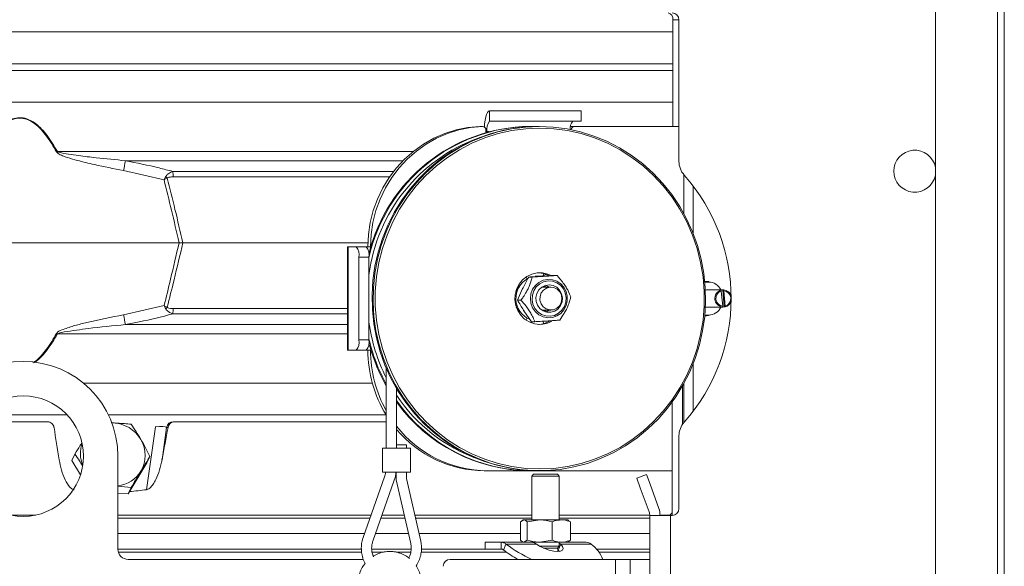
# Model space of a CAD drawing. Extents: x 2663 to 6002, y 1008 to 4577.
# Drawn here: x 5382 to 5668, y 3658 to 3816 of the extents above; entities that cross this region are included whole.
import ezdxf

# ---------------------------------------------------------------- set-up
doc = ezdxf.new("R2010")
doc.units = 0
doc.header["$LTSCALE"] = 5
doc.layers.add('Bemaßungen(Brunner)', color=7, linetype='Continuous', lineweight=25)
doc.styles.add('Brunner 2014', font='arial.ttf', dxfattribs={"height": 35})
doc.dimstyles.new('Brunner 2014', dxfattribs={"dimscale": 5, "dimtxt": 35, "dimasz": 5, "dimexe": 3.175, "dimexo": 0, "dimgap": 0.762, "dimtad": 1, "dimdec": 0, "dimrnd": 1e-08, "dimtxsty": 'Brunner 2014', "dimcen": 0.09, "dimdle": 10, "dimclrd": 7, "dimclre": 7, "dimclrt": 7, "dimadec": 1, "dimazin": 2, "dimtfac": 0.666667, "dimtdec": 0, "dimtmove": 0, "dimatfit": 3, "dimldrblk": 'Filled-1', "dimfxl": 1, "dimtolj": 1, "dimlwd": 5, "dimlwe": 5, "dimarcsym": 0})

# ---------------------------------------------------------------- blocks, each defined once
blk = doc.blocks.new('*D123')
at = {"layer": 'Bemaßungen(Brunner)', "color": 7, "linetype": 'Continuous', "lineweight": 5, "transparency": 16777216}
for p, q in [((5381.78, 4356.82), (6002.25, 4356.82)), ((5986.38, 2987.53), (5986.38, 4331.82)), ((5728.78, 2962.53), (6002.25, 2962.53))]:
    blk.add_line(p, q, dxfattribs=at)
at = {"layer": 'Bemaßungen(Brunner)', "color": 7, "lineweight": 5, "transparency": 16777216}
for points in [[(5982.21, 4331.82), (5990.54, 4331.82), (5986.38, 4356.82)], [(5982.21, 2987.53), (5990.54, 2987.53), (5986.38, 2962.53)]]:
    blk.add_solid(points, dxfattribs=at)
at = {"layer": 'Defpoints', "color": 0, "lineweight": 5, "transparency": 16777216}
for p in [(5381.78, 4356.82), (5986.38, 4356.82), (5728.78, 2962.53)]:
    blk.add_point(p, dxfattribs=at)
at = {"layer": 'Bemaßungen(Brunner)', "color": 7, "lineweight": 9, "transparency": 16777216, "insert": (5964.69, 3659.68), "char_height": 35, "attachment_point": 5, "rotation": 90, "style": 'Brunner 2014'}
blk.add_mtext('\\A1;1394', dxfattribs=at)
blk = doc.blocks.new('Filled-1')
at = {"color": 0}
for p, q in [((0, 0), (-1, 0.167)), ((-1, 0.167), (-1, -0.167)), ((-1, 0), (0, 0)), ((-1, -0.167), (0, 0))]:
    blk.add_line(p, q, dxfattribs=at)
at = {"color": 0, "flags": 128}
blk.add_lwpolyline([(-1, -0.167), (0, 0), (-1, 0.167), (-1, -0.167)], dxfattribs=at)
at = {"color": 0}
blk.add_solid([(-1, -0.167), (0, 0), (-1, 0.167), (-1, -0.167)], dxfattribs=at)

msp = doc.modelspace()

# ---------------------------------------------------------------- linework, layer by layer
at = {"color": 7, "linetype": 'Continuous', "lineweight": 9}
for p, q in [((5665.78, 4028.28), (5665.78, 3528.63)), ((5667.78, 4027.38), (5667.78, 3528.63)), ((5647.78, 3530.63), (5647.78, 4026.28))]:
    msp.add_line(p, q, dxfattribs=at)
at = {"color": 0, "linetype": 'Continuous', "lineweight": 9}
for p, q in [((5571.53, 3785.38), (5571.53, 3816.38)), ((5573.28, 3816.38), (5571.53, 3816.38)), ((5573.28, 3816.38), (5573.28, 3775.23)), ((5167.04, 3812.82), (5571.53, 3812.82)), ((5571.53, 3803.61), (5177.01, 3803.61)), ((5177.01, 3801.61), (5381.78, 3801.61)), ((5381.78, 3801.61), (5571.53, 3801.61)), ((5381.78, 3792.41), (5167.04, 3792.41)), ((5571.53, 3792.41), (5381.78, 3792.41)), ((5518.27, 3786.88), (5518.27, 3789.88)), ((5518.27, 3789.88), (5520.6, 3789.88)), ((5524.27, 3789.88), (5520.6, 3789.88)), ((5524.27, 3789.88), (5542.62, 3789.88)), ((5544.85, 3789.88), (5542.62, 3789.88)), ((5544.85, 3786.88), (5544.85, 3789.88)), ((5518.27, 3786.88), (5520.6, 3786.88)), ((5520.6, 3786.88), (5524.27, 3786.88)), ((5524.27, 3786.88), (5542.62, 3786.88)), ((5542.62, 3786.88), (5544.85, 3786.88)), ((5515.42, 3785.36), (5516.2, 3785.36)), ((5515.46, 3785.36), (5515.42, 3785.36)), ((5516.23, 3785.36), (5515.46, 3785.36)), ((5517.2, 3783.64), (5517.2, 3784.36)), ((5530.15, 3785.38), (5529.86, 3785.38)), ((5530.15, 3785.38), (5531.28, 3785.37)), ((5532.7, 3785.38), (5532.41, 3785.38)), ((5542.89, 3785.38), (5542.12, 3785.38)), ((5573.28, 3785.38), (5542.89, 3785.38)), ((5517.49, 3783.88), (5517.2, 3783.88)), ((5517.49, 3783.88), (5517.49, 3783.72)), ((5518.12, 3783.88), (5517.49, 3783.88)), ((5392.7, 3778.14), (5496.12, 3778.14)), ((5493.08, 3775.42), (5412.48, 3775.42)), ((5423.7, 3769.91), (5411.93, 3772.56)), ((5426.23, 3772.31), (5490.36, 3772.31)), ((5489.21, 3770.73), (5426.36, 3770.73)), ((5574.67, 3771.39), (5574.67, 3760.13)), ((5577.36, 3754.43), (5577.36, 3768.13)), ((5335.49, 3751.61), (5428.07, 3751.61)), ((5428.07, 3751.61), (5429.18, 3751.61)), ((5429.18, 3751.61), (5482.93, 3751.61)), ((5477.01, 3750.38), (5477.01, 3720.38)), ((5477.21, 3750.38), (5477.01, 3750.38)), ((5477.21, 3720.38), (5477.21, 3750.38)), ((5479.54, 3750.38), (5477.21, 3750.38)), ((5482.44, 3750.38), (5479.54, 3750.38)), ((5482.44, 3750.38), (5483.68, 3750.38)), ((5482.91, 3750.38), (5483.68, 3750.38)), ((5482.91, 3750.38), (5482.91, 3750.38)), ((5483.68, 3750.38), (5483.68, 3750.38)), ((5480.32, 3747.38), (5483.22, 3747.38)), ((5480.32, 3723.38), (5480.32, 3747.38)), ((5483.22, 3723.38), (5483.22, 3747.38)), ((5528.86, 3741.59), (5528.7, 3741.54)), ((5530.61, 3741.64), (5529.62, 3741.64)), ((5533.45, 3741.88), (5532.21, 3741.88)), ((5533.81, 3741.87), (5533.95, 3742.66)), ((5537.85, 3742.1), (5536.86, 3742.1)), ((5526.39, 3734.92), (5527.86, 3738.28)), ((5527.78, 3738.16), (5527.89, 3738.4)), ((5536.07, 3738.71), (5533.4, 3738.71)), ((5533.83, 3738.96), (5534.26, 3738.71)), ((5534.11, 3739.1), (5534.65, 3738.74)), ((5581.27, 3740.38), (5580.76, 3740.38)), ((5580.78, 3740.18), (5581.91, 3740.18)), ((5526.2, 3737.15), (5525.84, 3737.49)), ((5580.94, 3737.86), (5581.01, 3737.87)), ((5581.01, 3737.87), (5581.24, 3737.88)), ((5585.82, 3737.88), (5581.24, 3737.88)), ((5585.21, 3737.8), (5585.5, 3737.8)), ((5585.5, 3737.8), (5585.57, 3737.55)), ((5585.57, 3737.55), (5585.97, 3733.14)), ((5586.27, 3737.88), (5585.98, 3737.88)), ((5585.98, 3737.88), (5586.44, 3732.97)), ((5586.33, 3737.63), (5586.27, 3737.88)), ((5586.33, 3737.63), (5586.74, 3733.22)), ((5411.93, 3730.67), (5423.7, 3733.32)), ((5426.36, 3732.5), (5477.01, 3732.5)), ((5525.84, 3733.28), (5526.14, 3733.55)), ((5527.38, 3734.92), (5526.39, 3734.92)), ((5581.24, 3732.88), (5580.94, 3732.9)), ((5581.24, 3732.88), (5585.82, 3732.88)), ((5585.96, 3732.89), (5585.67, 3732.89)), ((5585.97, 3733.14), (5585.96, 3732.89)), ((5586.44, 3732.97), (5586.73, 3732.97)), ((5586.73, 3732.97), (5586.74, 3733.22)), ((5477.01, 3730.92), (5426.23, 3730.92)), ((5530.4, 3728.66), (5528.25, 3731.79)), ((5533.4, 3732.06), (5536.07, 3732.06)), ((5534.26, 3732.06), (5533.83, 3731.8)), ((5534.65, 3732.03), (5534.11, 3731.67)), ((5580.76, 3730.38), (5581.27, 3730.38)), ((5581.91, 3730.58), (5580.78, 3730.58)), ((5412.48, 3727.81), (5477.01, 3727.81)), ((5528.7, 3729.22), (5528.86, 3729.18)), ((5531.39, 3728.66), (5530.4, 3728.66)), ((5533.95, 3728.11), (5533.84, 3728.81)), ((5477.01, 3725.09), (5392.7, 3725.09)), ((5483.22, 3723.38), (5480.32, 3723.38)), ((5477.01, 3720.38), (5477.21, 3720.38)), ((5477.21, 3720.38), (5479.54, 3720.38)), ((5479.54, 3720.38), (5482.44, 3720.38)), ((5482.44, 3720.38), (5483.68, 3720.38)), ((5577.36, 3702.63), (5577.36, 3716.34)), ((5488.25, 3715.14), (5488.25, 3691.94)), ((5400.29, 3710.82), (5484.19, 3710.82)), ((5574.32, 3698.9), (5574.32, 3710)), ((5574.67, 3710.63), (5574.67, 3699.37)), ((5491.25, 3691.94), (5491.25, 3709.23)), ((5571.32, 3705.35), (5571.32, 3672.38)), ((5395.52, 3701.61), (5370.04, 3701.61)), ((5488.25, 3701.61), (5407.52, 3701.61)), ((5373.78, 3699.61), (5389.78, 3699.61)), ((5408.37, 3699.26), (5408.82, 3699.26)), ((5408.82, 3699.26), (5408.53, 3699.27)), ((5421.17, 3698.13), (5421.17, 3698.22)), ((5426.37, 3699.61), (5426.81, 3699.61)), ((5426.81, 3699.61), (5488.25, 3699.61)), ((5418.62, 3679.86), (5421.17, 3698.13)), ((5424.42, 3697.96), (5423.11, 3688.56)), ((5424.86, 3697.96), (5424.42, 3697.96)), ((5573.28, 3695.53), (5573.28, 3674.38)), ((5491.25, 3692.94), (5493.04, 3692.94)), ((5493.04, 3692.94), (5494.15, 3692.94)), ((5494.15, 3691.94), (5494.15, 3692.94)), ((5396.93, 3688.38), (5397.83, 3690.23)), ((5410.28, 3689.61), (5410.28, 3662.61)), ((5487.15, 3691.94), (5487.15, 3684.94)), ((5487.15, 3691.94), (5491.75, 3691.94)), ((5491.75, 3691.94), (5495.25, 3691.94)), ((5495.25, 3684.94), (5495.25, 3691.94)), ((5396.93, 3688.38), (5399.4, 3684.14)), ((5413.26, 3678.67), (5418.7, 3687.66)), ((5418.7, 3687.66), (5419.6, 3689.51)), ((5487.15, 3684.94), (5491.75, 3684.94)), ((5491.15, 3684.94), (5491.15, 3682.77)), ((5491.75, 3684.94), (5495.25, 3684.94)), ((5494.15, 3683.11), (5494.15, 3684.94)), ((5516.71, 3685.38), (5517.49, 3685.38)), ((5517.49, 3685.38), (5529.86, 3685.38)), ((5529.86, 3685.38), (5530.15, 3685.38)), ((5530.15, 3685.38), (5532.41, 3685.38)), ((5531.04, 3684.36), (5530.5, 3683.82)), ((5531.04, 3684.36), (5532.05, 3684.36)), ((5532.05, 3684.36), (5537.96, 3684.36)), ((5532.41, 3685.38), (5532.7, 3685.38)), ((5532.7, 3685.38), (5571.32, 3685.38)), ((5538.5, 3683.82), (5537.96, 3684.36)), ((5561.03, 3683.22), (5563.85, 3684.25)), ((5563.85, 3684.25), (5564.87, 3681.43)), ((5487.75, 3683.65), (5481.52, 3665.95)), ((5484.35, 3664.95), (5490.58, 3682.66)), ((5491.15, 3682.77), (5495.34, 3664.26)), ((5498.26, 3664.92), (5494.15, 3683.11)), ((5530.5, 3683.82), (5530.5, 3671.11)), ((5530.5, 3683.82), (5531.67, 3683.82)), ((5531.67, 3683.82), (5538.5, 3683.82)), ((5538.5, 3671.11), (5538.5, 3683.82)), ((5562.05, 3680.4), (5561.03, 3683.22)), ((5567.42, 3674.44), (5564.87, 3681.43)), ((5414.16, 3680.52), (5410.28, 3680.85)), ((5410.28, 3678.77), (5413.26, 3678.67)), ((5413.26, 3678.67), (5414.16, 3680.52)), ((5564.6, 3673.41), (5562.05, 3680.4)), ((5379.08, 3672.51), (5386.48, 3672.51)), ((5410.28, 3672.51), (5483.83, 3672.51)), ((5487.01, 3672.51), (5493.47, 3672.51)), ((5496.55, 3672.51), (5530.5, 3672.51)), ((5538.5, 3672.51), (5564.78, 3672.51)), ((5567.78, 3672.51), (5570.61, 3672.51)), ((5483.52, 3671.61), (5410.28, 3671.61)), ((5493.67, 3671.61), (5486.7, 3671.61)), ((5530.5, 3671.61), (5496.75, 3671.61)), ((5527.25, 3670.53), (5528.22, 3671.11)), ((5527.25, 3670.53), (5527.25, 3665.19)), ((5528, 3671.11), (5527.71, 3670.95)), ((5528.22, 3671.11), (5528, 3671.11)), ((5532.82, 3671.11), (5528.22, 3671.11)), ((5529.19, 3670.53), (5532.82, 3671.11)), ((5529.19, 3670.53), (5529.19, 3665.19)), ((5539.1, 3671.11), (5532.82, 3671.11)), ((5536.44, 3670.53), (5536.44, 3665.19)), ((5564.78, 3671.61), (5538.5, 3671.61)), ((5541, 3671.11), (5539.1, 3671.11)), ((5541.29, 3670.95), (5541, 3671.11)), ((5541.75, 3670.53), (5541.23, 3670.84)), ((5541.75, 3670.53), (5541.75, 3665.19)), ((5564.78, 3672.38), (5564.78, 3434.88)), ((5570.78, 3672.38), (5564.78, 3672.38)), ((5571.28, 3672.38), (5570.78, 3672.38)), ((5570.78, 3672.38), (5570.78, 3279.88)), ((5410.28, 3667.18), (5481.96, 3667.18)), ((5485.14, 3667.18), (5494.68, 3667.18)), ((5497.75, 3667.18), (5527.25, 3667.18)), ((5541.75, 3667.18), (5564.78, 3667.18)), ((5517, 3664.61), (5517, 3662.61)), ((5517, 3664.61), (5521.6, 3664.61)), ((5521.6, 3664.61), (5529.4, 3664.61)), ((5521.6, 3662.61), (5521.6, 3664.61)), ((5522.31, 3662.35), (5523.02, 3664.08)), ((5523.02, 3664.08), (5531.85, 3664.08)), ((5527.72, 3664.78), (5528, 3664.61)), ((5529.19, 3665.19), (5528.22, 3664.61)), ((5532.82, 3664.61), (5529.45, 3664.61)), ((5536.44, 3665.19), (5532.82, 3664.61)), ((5539.1, 3664.61), (5532.82, 3664.61)), ((5538.91, 3664.08), (5538.2, 3662.35)), ((5538.5, 3663.48), (5538.5, 3664.61)), ((5538.91, 3664.08), (5538.5, 3664.31)), ((5538.91, 3664.08), (5547.74, 3664.08)), ((5541, 3664.61), (5539.1, 3664.61)), ((5541, 3664.61), (5541.28, 3664.78)), ((5541, 3664.61), (5546.33, 3664.61)), ((5541.23, 3664.86), (5541.75, 3665.19)), ((5410.28, 3662.61), (5481.12, 3662.61)), ((5481.16, 3661.7), (5410.42, 3661.7)), ((5484.05, 3662.61), (5495.54, 3662.61)), ((5487.41, 3661.7), (5484.23, 3661.7)), ((5495.44, 3661.7), (5491.19, 3661.7)), ((5523.17, 3661.7), (5498.47, 3661.7)), ((5498.5, 3662.61), (5517, 3662.61)), ((5517, 3662.61), (5521.6, 3662.61)), ((5532.83, 3663.48), (5538.5, 3663.48)), ((5533.93, 3662.93), (5537.96, 3662.93)), ((5537.96, 3662.93), (5538.5, 3663.48)), ((5538.17, 3661.93), (5537.96, 3662.93)), ((5538.55, 3661.96), (5538.2, 3662.35)), ((5549.27, 3662.61), (5564.78, 3662.61)), ((5564.78, 3661.7), (5550.04, 3661.7)), ((5413.28, 3659.61), (5481.63, 3659.61)), ((5506.78, 3659.61), (5554.84, 3659.61)), ((5554.84, 3659.61), (5559.08, 3659.61)), ((5554.84, 3434.88), (5554.84, 3659.61)), ((5559.08, 3659.61), (5564.78, 3659.61)), ((5559.08, 3434.88), (5559.08, 3659.61))]:
    msp.add_line(p, q, dxfattribs=at)
at = {"color": 0, "linetype": 'Continuous', "lineweight": 9, "flags": 128}
for points in [[(5516.75, 3785.2), (5516.83, 3786.18), (5516.97, 3787.22), (5517.17, 3788.13), (5517.4, 3788.87), (5517.67, 3789.43), (5517.96, 3789.77), (5518.27, 3789.88)], [(5515.42, 3785.36), (5511.98, 3785.04), (5508.59, 3784.36), (5505.29, 3783.33), (5502.1, 3781.95), (5499.07, 3780.24), (5496.22, 3778.22), (5493.58, 3775.91), (5491.19, 3773.34), (5489.06, 3770.52), (5487.22, 3767.5), (5485.69, 3764.29), (5484.48, 3760.95), (5483.61, 3757.49), (5483.08, 3753.95), (5482.91, 3750.38)], [(5483.68, 3750.38), (5483.86, 3753.95), (5484.39, 3757.49), (5485.26, 3760.95), (5486.47, 3764.29), (5488, 3767.5), (5489.84, 3770.52), (5491.97, 3773.34), (5494.36, 3775.91), (5497, 3778.22), (5499.84, 3780.24), (5502.88, 3781.95), (5506.06, 3783.33), (5509.37, 3784.36), (5512.76, 3785.04), (5516.2, 3785.36)], [(5532.41, 3785.38), (5530.38, 3785.34), (5526.35, 3784.99), (5522.37, 3784.29), (5518.45, 3783.25), (5514.63, 3781.87), (5510.93, 3780.17), (5507.39, 3778.15), (5504.02, 3775.83), (5500.85, 3773.23), (5497.9, 3770.37), (5495.19, 3767.25), (5492.75, 3763.92), (5490.58, 3760.38), (5488.71, 3756.67), (5487.14, 3752.81), (5485.89, 3748.83), (5484.97, 3744.75), (5484.38, 3740.61), (5484.12, 3736.43), (5484.21, 3732.24), (5484.63, 3728.08), (5485.39, 3723.97), (5486.47, 3719.93), (5487.88, 3716.01), (5489.61, 3712.22), (5491.63, 3708.59), (5493.94, 3705.15), (5496.52, 3701.93), (5499.35, 3698.93), (5502.41, 3696.2), (5505.68, 3693.74), (5509.14, 3691.57), (5512.76, 3689.71), (5516.52, 3688.16), (5520.4, 3686.95), (5524.35, 3686.08), (5528.37, 3685.56), (5532.41, 3685.38)], [(5532.7, 3785.38), (5536.75, 3785.21), (5540.76, 3784.68), (5544.71, 3783.81), (5548.59, 3782.6), (5552.35, 3781.06), (5555.97, 3779.2), (5559.43, 3777.03), (5562.7, 3774.57), (5565.77, 3771.83), (5568.6, 3768.84), (5571.17, 3765.61), (5573.48, 3762.17), (5575.5, 3758.55), (5577.23, 3754.76), (5578.64, 3750.83), (5579.72, 3746.8), (5580.48, 3742.69), (5580.91, 3738.52), (5580.99, 3734.34), (5580.74, 3730.16), (5580.14, 3726.01), (5579.22, 3721.94), (5577.97, 3717.95), (5576.4, 3714.09), (5574.53, 3710.38), (5572.36, 3706.85), (5569.92, 3703.51), (5567.21, 3700.4), (5564.26, 3697.53), (5561.09, 3694.93), (5557.72, 3692.62), (5554.18, 3690.6), (5550.48, 3688.89), (5546.66, 3687.52), (5542.75, 3686.48), (5538.76, 3685.78), (5534.73, 3685.43), (5530.68, 3685.43), (5526.65, 3685.78), (5522.66, 3686.48), (5518.74, 3687.52), (5514.92, 3688.89), (5511.23, 3690.6), (5507.69, 3692.62), (5504.32, 3694.93), (5501.15, 3697.53), (5498.2, 3700.4), (5495.49, 3703.51), (5493.05, 3706.85), (5490.88, 3710.38), (5489, 3714.09), (5487.44, 3717.95), (5486.19, 3721.94), (5485.26, 3726.01), (5484.67, 3730.16), (5484.42, 3734.34), (5484.5, 3738.52), (5484.93, 3742.69), (5485.68, 3746.8), (5486.77, 3750.83), (5488.18, 3754.76), (5489.9, 3758.55), (5491.93, 3762.17), (5494.23, 3765.61), (5496.81, 3768.84), (5499.64, 3771.83), (5502.7, 3774.57), (5505.98, 3777.03), (5509.44, 3779.2), (5513.06, 3781.06), (5516.82, 3782.6), (5520.69, 3783.81), (5524.65, 3784.68), (5528.66, 3785.21), (5532.7, 3785.38)], [(5532.83, 3784.88), (5528.78, 3784.7), (5524.75, 3784.17), (5520.79, 3783.29), (5516.9, 3782.06), (5513.14, 3780.49), (5509.52, 3778.6), (5506.06, 3776.39), (5502.8, 3773.9), (5499.75, 3771.12), (5496.94, 3768.09), (5494.39, 3764.82), (5492.12, 3761.34), (5490.14, 3757.67), (5488.47, 3753.84), (5487.12, 3749.88), (5486.09, 3745.81), (5485.41, 3741.67), (5485.06, 3737.48), (5485.06, 3733.28), (5485.41, 3729.1), (5486.09, 3724.95), (5487.12, 3720.89), (5488.47, 3716.93), (5490.14, 3713.1), (5492.12, 3709.43), (5494.39, 3705.95), (5496.94, 3702.68), (5499.75, 3699.65), (5502.8, 3696.87), (5506.06, 3694.37), (5509.52, 3692.17), (5513.14, 3690.28), (5516.9, 3688.71), (5520.79, 3687.48), (5524.75, 3686.6), (5528.78, 3686.06), (5532.83, 3685.88), (5536.89, 3686.06), (5540.91, 3686.6), (5544.88, 3687.48), (5548.76, 3688.71), (5552.53, 3690.28), (5556.15, 3692.17), (5559.61, 3694.37), (5562.87, 3696.87), (5565.92, 3699.65), (5568.73, 3702.68), (5571.28, 3705.95), (5573.55, 3709.43), (5575.53, 3713.1), (5577.2, 3716.93), (5578.55, 3720.89), (5579.57, 3724.95), (5580.26, 3729.1), (5580.6, 3733.28), (5580.6, 3737.48), (5580.26, 3741.67), (5579.57, 3745.81), (5578.55, 3749.88), (5577.2, 3753.84), (5575.53, 3757.67), (5573.55, 3761.34), (5571.28, 3764.82), (5568.73, 3768.09), (5565.92, 3771.12), (5562.87, 3773.9), (5559.61, 3776.39), (5556.15, 3778.6), (5552.53, 3780.49), (5548.76, 3782.06), (5544.88, 3783.29), (5540.91, 3784.17), (5536.89, 3784.7), (5532.83, 3784.88)], [(5535.96, 3742.15), (5535.15, 3742.49), (5533.62, 3742.84), (5532.05, 3742.84), (5530.52, 3742.49), (5529.1, 3741.81), (5527.85, 3740.83), (5526.84, 3739.59), (5526.1, 3738.16), (5525.68, 3736.6), (5525.6, 3734.98), (5525.85, 3733.38), (5526.43, 3731.87), (5527.31, 3730.53), (5528.45, 3729.41), (5529.79, 3728.58), (5531.28, 3728.06), (5532.83, 3727.88), (5532.83, 3727.88)], [(5528.84, 3741.64), (5529.07, 3741.22), (5529.18, 3741.07)], [(5532.21, 3741.88), (5531.85, 3741.87), (5531.54, 3741.85)], [(5532.5, 3741.81), (5533.09, 3741.87), (5533.45, 3741.88)], [(5533.88, 3742.1), (5534.34, 3742.23), (5534.69, 3742.42)], [(5535.15, 3740.94), (5536.5, 3740.86), (5537.78, 3740.42), (5538.92, 3739.67), (5539.84, 3738.65), (5540.49, 3737.43), (5540.83, 3736.08), (5540.82, 3734.68), (5540.49, 3733.33), (5539.84, 3732.1), (5538.91, 3731.09), (5537.77, 3730.34), (5536.49, 3729.91), (5535.14, 3729.82), (5533.82, 3730.09), (5532.6, 3730.68), (5531.56, 3731.57), (5530.77, 3732.7), (5530.27, 3734), (5530.1, 3735.39), (5530.27, 3736.77), (5530.77, 3738.07), (5531.57, 3739.2), (5532.61, 3740.09), (5533.83, 3740.68), (5535.15, 3740.94)], [(5535.24, 3740.51), (5536.54, 3740.42), (5537.76, 3739.98), (5538.84, 3739.23), (5539.69, 3738.22), (5540.26, 3737.02), (5540.5, 3735.7), (5540.42, 3734.36), (5539.99, 3733.09), (5539.27, 3731.98), (5538.29, 3731.1), (5537.13, 3730.51), (5535.86, 3730.25), (5534.57, 3730.35), (5533.34, 3730.78), (5532.27, 3731.53), (5531.41, 3732.54), (5530.85, 3733.75), (5530.6, 3735.06), (5530.69, 3736.4), (5531.11, 3737.67), (5531.83, 3738.78), (5532.81, 3739.67), (5533.97, 3740.25), (5535.24, 3740.51)], [(5539.41, 3735.63), (5539.17, 3736.8), (5538.6, 3737.84), (5537.77, 3738.66), (5536.74, 3739.19), (5535.6, 3739.38), (5534.46, 3739.22), (5533.42, 3738.72), (5532.56, 3737.92), (5531.97, 3736.89), (5531.7, 3735.73), (5531.77, 3734.54), (5532.18, 3733.43), (5532.89, 3732.49), (5533.83, 3731.8), (5534.93, 3731.44), (5536.08, 3731.42), (5537.18, 3731.76), (5538.14, 3732.42), (5538.87, 3733.34), (5539.31, 3734.44), (5539.41, 3735.63)], [(5534.84, 3738.45), (5533.94, 3737.87), (5533.28, 3737.02), (5532.91, 3736), (5532.89, 3734.9), (5533.21, 3733.86), (5533.85, 3732.98), (5534.72, 3732.37), (5535.74, 3732.08), (5536.79, 3732.14), (5537.77, 3732.56), (5538.56, 3733.29), (5539.08, 3734.24), (5539.28, 3735.32), (5539.13, 3736.4), (5538.64, 3737.37), (5537.88, 3738.13), (5536.92, 3738.59), (5535.87, 3738.7), (5534.84, 3738.45)], [(5535.63, 3738.71), (5534.67, 3739.19), (5534.52, 3739.24)], [(5582.17, 3740.17), (5581.82, 3740.31), (5581.27, 3740.38)], [(5528.37, 3731.57), (5528.21, 3731.81), (5528.16, 3731.89)], [(5529.18, 3729.69), (5529.06, 3729.54), (5528.84, 3729.13)], [(5534.52, 3731.53), (5535.11, 3731.76), (5535.63, 3732.06)], [(5581.27, 3730.38), (5581.82, 3730.46), (5582.17, 3730.59)], [(5531.85, 3664.08), (5532.98, 3663.39), (5534.27, 3662.79), (5535.6, 3662.33), (5536.89, 3662.03), (5538.01, 3661.93), (5538.89, 3662.03), (5539.45, 3662.33), (5539.64, 3662.79), (5539.46, 3663.39), (5538.91, 3664.08)]]:
    msp.add_lwpolyline(points, dxfattribs=at)
at = {"color": 0, "linetype": 'Continuous', "lineweight": 9}
msp.add_circle((5382.78, 3689.61), 17.5, dxfattribs=at)
for centre, radius, start, end in [((5569.76, 3816.63), 1.79, 351.9505, 78.5782), ((5571.28, 3816.38), 2, 0, 90), ((5520.97, 3784.58), 3.55, 139.6093, 191.3691), ((5544.71, 3784.84), 3.08, 138.3951, 186.0394), ((5530.46, 3736.73), 48.66, 90.7154, 166.3099), ((5530.76, 3736.71), 48.68, 90.7098, 167.5981), ((5516.22, 3784.38), 0.982, 358.9725, 91.233), ((5542.12, 3784.44), 0.939, 90.0458, 114.4017), ((5542.91, 3784.4), 0.981, 90.9577, 176.4855), ((5531.66, 3736.12), 48.83, 109.9598, 172.7778), ((5444.33, 3682.88), 108.36, 118.4547, 118.6064), ((5807.81, 3697.61), 402.91, 168.8661, 169.2805), ((5579.28, 3775.23), 6, 180, 221.6178), ((5414.23, 3760.52), 14.31, 43.4788, 45.9213), ((5414.79, 3770.57), 11.58, 0.8079, 8.6371), ((5534.42, 3735.38), 54, 318.3822, 41.6178), ((5476.84, 3748.08), 3.55, 348.6309, 40.3907), ((5479.74, 3748.08), 3.55, 348.6309, 40.3907), ((5532.49, 3735.39), 6.58, 118.9217, 246.0336), ((5532.18, 3735.84), 7.05, 63.0473, 87.3205), ((5530.54, 3735.47), 5.12, 129.2355, 153.3342), ((5581.88, 3736.32), 3.86, 23.848, 89.4917), ((5586.2, 3735.39), 2.51, 106.1256, 264.4781), ((5586.23, 3735.39), 2.26, 107.1612, 263.4425), ((5585.82, 3735.55), 2.34, 86.1568, 105.2034), ((5586.08, 3735.45), 2.44, 16.5143, 85.4437), ((5586.08, 3735.38), 2.26, 287.1612, 83.4425), ((5414.23, 3742.7), 14.31, 314.0787, 316.5212), ((5414.79, 3732.66), 11.58, 351.3629, 359.1921), ((5530.54, 3735.3), 5.12, 206.6658, 230.7645), ((5581.88, 3734.44), 3.86, 270.5083, 336.152), ((5585.82, 3735.22), 2.34, 266.1568, 285.2034), ((5586.07, 3735.33), 2.45, 285.6776, 343.3891), ((5807.81, 3805.61), 402.91, 190.7195, 191.1339), ((5533.21, 3735.28), 50.45, 187.7147, 206.9639), ((5532.18, 3734.95), 7.07, 272.7112, 299.6833), ((5532.82, 3734.95), 7.06, 270.0733, 300.3681), ((5444.33, 3820.35), 108.36, 241.3936, 241.5453), ((5476.84, 3722.68), 3.55, 319.6093, 11.3691), ((5479.74, 3722.68), 3.55, 319.6093, 11.3691), ((5532.56, 3735.19), 50.97, 194.3924, 209.6179), ((5532.94, 3735.23), 51.06, 193.162, 208.9236), ((5518.78, 3720.34), 35.87, 179.9237, 211.546), ((5519.59, 3720.34), 35.91, 179.9321, 209.2023), ((5382.78, 3689.61), 27.5, 0, 180), ((5531.02, 3733.75), 47.77, 213.6297, 250.3983), ((5530.38, 3733.16), 47.77, 214.9945, 271.0838), ((5530.12, 3733.21), 47.83, 215.6298, 269.6865), ((5408.49, 3689.42), 9.85, 30.4206, 88.0744), ((5426.38, 3697.63), 1.99, 90.1908, 170.2943), ((5517.66, 3718.81), 33.43, 217.8083, 269.7125), ((5579.28, 3695.53), 6, 138.3822, 180), ((5516.86, 3718.75), 33.36, 219.8574, 269.7518), ((5408.36, 3690.38), 8.96, 161.0078, 202.4396), ((5409.28, 3689.82), 8.96, 329.2272, 30.7728), ((5409.29, 3689.95), 9.02, 276.2904, 328.4842), ((5561.78, 3672.38), 3, 0, 20), ((5561.78, 3672.38), 6, 0, 20), ((5569.96, 3673.81), 1.44, 276.0379, 340.2161), ((5571.28, 3674.38), 2, 270, 0), ((5546.81, 3695.6), 39.49, 232.9547, 245.6719), ((5541.65, 3655.88), 10.21, 21.4301, 53.3591), ((5413.28, 3662.61), 3, 180, 270), ((5543.88, 3690.55), 35.5, 232.5847, 240.5986), ((5506.78, 3657.61), 2, 90, 180)]:
    msp.add_arc(centre, radius, start, end, dxfattribs=at)
at = {"color": 7, "linetype": 'Continuous', "lineweight": 9}
for start, end in [(10.3889, 180), (180, 349.6111)]:
    msp.add_arc((5641.78, 3772.38), 6.1, start, end, dxfattribs=at)
at = {"color": 0, "linetype": 'Continuous', "lineweight": 9}
for centre, major_axis, ratio, start_param, end_param in [((5421.37, 3697.61), (3.07, 0.3), 0.173516, 0.092349, 1.618186), ((5204.07, 4619.76), (-298.24, 1705.41), 0.017931, 4.131644, 4.138207), ((5559.49, 4619.76), (298.24, 1705.41), 0.017931, 4.137916, 4.144479), ((5492.65, 3682.94), (1.5, 0.17), 0.029508, 3.1383, 3.400099), ((5364.78, 4918.61), (-46.1, 1239.44), 0.244049, 3.150779, 3.167245)]:
    msp.add_ellipse(centre, major_axis=major_axis, ratio=ratio, start_param=start_param, end_param=end_param, dxfattribs=at)
for points, knots in [([(5370.86, 3778.14), (5371.4, 3779.06), (5372.47, 3780.91), (5374.14, 3783.2), (5375.79, 3785.04), (5377.49, 3786.51), (5379.48, 3787.63), (5381.72, 3788.05), (5384.06, 3787.65), (5386.23, 3786.41), (5388.16, 3784.66), (5390.41, 3781.98), (5391.77, 3779.7), (5392.7, 3778.14)], [0, 0, 0, 0, 0.104642, 0.209172, 0.278005, 0.346697, 0.429871, 0.498306, 0.566884, 0.657542, 0.739722, 0.822138, 1, 1, 1, 1]), ([(5392.45, 3778), (5391.54, 3779.56), (5390.22, 3781.84), (5388.02, 3784.52), (5386.14, 3786.27), (5384.01, 3787.51), (5381.73, 3787.91), (5379.53, 3787.49), (5377.59, 3786.37), (5375.92, 3784.9), (5374.31, 3783.06), (5372.68, 3780.77), (5371.63, 3778.93), (5371.11, 3778)], [0, 0, 0, 0, 0.178881, 0.261395, 0.343666, 0.433807, 0.501674, 0.569409, 0.652108, 0.720831, 0.789699, 0.894793, 1, 1, 1, 1]), ([(5411.93, 3772.56), (5409.11, 3773.12), (5404.61, 3774.01), (5399.19, 3775.3), (5396.12, 3776.19), (5394.23, 3776.81), (5393.18, 3777.32), (5392.6, 3777.77), (5392.48, 3777.96), (5392.45, 3778)], [0, 0, 0, 0, 0.42351, 0.674308, 0.820302, 0.894078, 0.967253, 0.991318, 1, 1, 1, 1]), ([(5392.7, 3778.14), (5392.73, 3778.12), (5392.87, 3778.01), (5393.96, 3777.63), (5396, 3777.3), (5399.59, 3776.79), (5405.1, 3776.14), (5409.63, 3775.7), (5412.48, 3775.42)], [0, 0, 0, 0, 0.0062695, 0.0266783, 0.1694982, 0.3163491, 0.5703878, 1, 1, 1, 1]), ([(5412.48, 3775.42), (5415.75, 3774.76), (5420.36, 3773.84), (5424.91, 3772.65), (5426.23, 3772.31)], [0, 0, 0, 0, 0.709251, 1, 1, 1, 1]), ([(5423.7, 3769.91), (5423.71, 3769.91), (5423.87, 3770.21), (5424.03, 3770.51), (5424.19, 3770.81)], [0, 0, 0, 0, 0.014322, 1, 1, 1, 1]), ([(5423.7, 3769.91), (5423.71, 3769.91), (5424.01, 3770.07), (5424.32, 3770.22), (5424.61, 3770.37)], [0, 0, 0, 0, 0.014323, 1, 1, 1, 1]), ([(5428.07, 3751.61), (5427.34, 3754.76), (5425.93, 3760.87), (5424.43, 3766.96), (5423.7, 3769.91)], [0, 0, 0, 0, 0.515838, 1, 1, 1, 1]), ([(5424.19, 3770.81), (5424.22, 3770.86), (5424.3, 3771.01), (5424.57, 3771.36), (5425.2, 3771.9), (5425.84, 3772.15), (5426.23, 3772.31)], [0, 0, 0, 0, 0.068309, 0.193039, 0.496025, 1, 1, 1, 1]), ([(5426.36, 3770.73), (5426.02, 3770.72), (5425.5, 3770.71), (5424.94, 3770.57), (5424.7, 3770.45), (5424.64, 3770.39), (5424.61, 3770.37)], [0, 0, 0, 0, 0.5690602, 0.8541095, 0.9518087, 1, 1, 1, 1]), ([(5424.61, 3770.37), (5425.38, 3767.35), (5426.95, 3761.11), (5428.42, 3754.84), (5429.18, 3751.61)], [0, 0, 0, 0, 0.48444, 1, 1, 1, 1]), ([(5423.7, 3733.32), (5424.34, 3735.89), (5425.84, 3741.97), (5427.25, 3748.08), (5428.07, 3751.61)], [0, 0, 0, 0, 0.421808, 1, 1, 1, 1]), ([(5429.18, 3751.61), (5428.33, 3748), (5426.86, 3741.74), (5425.28, 3735.5), (5424.61, 3732.86)], [0, 0, 0, 0, 0.576368, 1, 1, 1, 1]), ([(5530.61, 3741.64), (5530.46, 3741.04), (5530.23, 3740.11), (5529.6, 3738.55), (5528.89, 3737.17), (5528.12, 3735.94), (5527.6, 3735.22), (5527.38, 3734.92)], [0, 0, 0, 0, 0.299584, 0.463953, 0.629195, 0.843246, 1, 1, 1, 1]), ([(5527.86, 3738.28), (5527.9, 3738.36), (5528.44, 3739.49), (5529.06, 3740.6), (5529.62, 3741.64)], [0, 0, 0, 0, 0.0702148, 1, 1, 1, 1]), ([(5529.62, 3741.64), (5529.9, 3741.66), (5531, 3741.73), (5532.2, 3741.81), (5533.09, 3741.87)], [0, 0, 0, 0, 0.257551, 1, 1, 1, 1]), ([(5537.85, 3742.1), (5537.73, 3742.09), (5537.21, 3742.05), (5536.28, 3741.98), (5534.86, 3741.88), (5533.36, 3741.79), (5531.92, 3741.71), (5530.99, 3741.66), (5530.61, 3741.64)], [0, 0, 0, 0, 0.075506, 0.324131, 0.480598, 0.636977, 0.851721, 1, 1, 1, 1]), ([(5533.09, 3741.87), (5533.42, 3741.89), (5534.66, 3741.97), (5535.93, 3742.05), (5536.86, 3742.1)], [0, 0, 0, 0, 0.2686336, 1, 1, 1, 1]), ([(5541.86, 3735.85), (5541.64, 3736.4), (5541.29, 3737.27), (5540.49, 3738.72), (5539.61, 3740.01), (5538.7, 3741.15), (5538.1, 3741.82), (5537.85, 3742.1)], [0, 0, 0, 0, 0.299584, 0.463953, 0.629195, 0.843246, 1, 1, 1, 1]), ([(5538.63, 3729.13), (5539.05, 3729.73), (5539.71, 3730.65), (5540.58, 3732.21), (5541.2, 3733.6), (5541.6, 3734.82), (5541.78, 3735.54), (5541.86, 3735.85)], [0, 0, 0, 0, 0.299584, 0.463953, 0.629195, 0.843246, 1, 1, 1, 1]), ([(5424.61, 3732.86), (5424.32, 3733.01), (5424.01, 3733.16), (5423.71, 3733.32), (5423.7, 3733.32)], [0, 0, 0, 0, 0.985677, 1, 1, 1, 1]), ([(5424.19, 3732.42), (5424.03, 3732.72), (5423.87, 3733.01), (5423.71, 3733.32), (5423.7, 3733.32)], [0, 0, 0, 0, 0.985678, 1, 1, 1, 1]), ([(5424.61, 3732.86), (5424.66, 3732.82), (5424.92, 3732.62), (5425.55, 3732.52), (5426.09, 3732.51), (5426.36, 3732.5)], [0, 0, 0, 0, 0.090511, 0.547156, 1, 1, 1, 1]), ([(5528.25, 3731.79), (5528.2, 3731.86), (5527.53, 3732.92), (5526.94, 3733.96), (5526.39, 3734.92)], [0, 0, 0, 0, 0.0702148, 1, 1, 1, 1]), ([(5527.38, 3734.92), (5527.88, 3734.36), (5528.64, 3733.5), (5529.69, 3732.05), (5530.48, 3730.75), (5531.02, 3729.62), (5531.28, 3728.95), (5531.39, 3728.66)], [0, 0, 0, 0, 0.299584, 0.463953, 0.629195, 0.843246, 1, 1, 1, 1]), ([(5392.45, 3725.22), (5392.56, 3725.35), (5393.06, 3725.95), (5394.99, 3726.65), (5397.79, 3727.59), (5403.67, 3728.99), (5408.38, 3729.95), (5411.93, 3730.67)], [0, 0, 0, 0, 0.024898, 0.114254, 0.290284, 0.466613, 1, 1, 1, 1]), ([(5426.23, 3730.92), (5423, 3730.11), (5418.44, 3728.95), (5413.82, 3728.07), (5412.48, 3727.81)], [0, 0, 0, 0, 0.709225, 1, 1, 1, 1]), ([(5426.23, 3730.92), (5425.92, 3731.04), (5425.24, 3731.31), (5424.52, 3731.86), (5424.24, 3732.33), (5424.19, 3732.42)], [0, 0, 0, 0, 0.39443, 0.875561, 1, 1, 1, 1]), ([(5412.48, 3727.81), (5408.88, 3727.47), (5402.93, 3726.91), (5396.51, 3725.96), (5393.42, 3725.5), (5392.81, 3725.15), (5392.7, 3725.09)], [0, 0, 0, 0, 0.540901, 0.8952, 0.98027, 1, 1, 1, 1]), ([(5531.39, 3728.66), (5531.77, 3728.68), (5532.7, 3728.73), (5534.14, 3728.81), (5535.64, 3728.91), (5537.06, 3729), (5537.98, 3729.08), (5538.51, 3729.12), (5538.63, 3729.13)], [0, 0, 0, 0, 0.148279, 0.363023, 0.519402, 0.675869, 0.924494, 1, 1, 1, 1]), ([(5385.62, 3716.8), (5385.79, 3716.89), (5386.71, 3717.36), (5388, 3718.74), (5390.23, 3721.37), (5391.54, 3723.66), (5392.45, 3725.22)], [0, 0, 0, 0, 0.053642, 0.280193, 0.507412, 1, 1, 1, 1]), ([(5392.7, 3725.09), (5391.78, 3723.52), (5390.43, 3721.22), (5388.14, 3718.6), (5386.88, 3717.26), (5386.02, 3716.82), (5385.9, 3716.76)], [0, 0, 0, 0, 0.501115, 0.733319, 0.964854, 1, 1, 1, 1]), ([(5391.73, 3697.96), (5391.67, 3698.18), (5391.56, 3698.61), (5391.12, 3699.14), (5390.55, 3699.5), (5390.07, 3699.61), (5389.81, 3699.61), (5389.78, 3699.61)], [0, 0, 0, 0, 0.240431, 0.480915, 0.72023, 0.959157, 1, 1, 1, 1]), ([(5408.82, 3699.26), (5409.28, 3699.24), (5411.12, 3699.17), (5412.85, 3698.99), (5414.16, 3698.86)], [0, 0, 0, 0, 0.250311, 1, 1, 1, 1]), ([(5414.16, 3698.86), (5414.63, 3698.16), (5415.58, 3696.76), (5416.51, 3695.19), (5416.98, 3694.41)], [0, 0, 0, 0, 0.495458, 1, 1, 1, 1]), ([(5426.81, 3699.61), (5426.59, 3699.59), (5426.16, 3699.55), (5425.57, 3699.21), (5425.12, 3698.71), (5424.92, 3698.25), (5424.87, 3698), (5424.86, 3697.96)], [0, 0, 0, 0, 0.240054, 0.480158, 0.719214, 0.958311, 1, 1, 1, 1]), ([(5397.83, 3690.23), (5398.31, 3691.03), (5398.94, 3692.09), (5399.56, 3693.11), (5399.71, 3693.37)], [0, 0, 0, 0, 0.7478484, 1, 1, 1, 1]), ([(5416.98, 3694.41), (5417.05, 3694.29), (5417.54, 3693.45), (5418.43, 3691.82), (5419.21, 3690.29), (5419.6, 3689.51)], [0, 0, 0, 0, 0.070092, 0.530785, 1, 1, 1, 1]), ([(5399.92, 3687), (5399.67, 3687.41), (5398.98, 3688.54), (5398.28, 3689.57), (5397.83, 3690.23)], [0, 0, 0, 0, 0.361678, 1, 1, 1, 1]), ([(5397.58, 3679.86), (5397.4, 3679.91), (5396.94, 3680.05), (5395.94, 3680.97), (5394.86, 3682.84), (5393.84, 3685.55), (5393.45, 3687.56), (5393.26, 3688.56)], [0, 0, 0, 0, 0.055444, 0.14293, 0.392216, 0.6958, 1, 1, 1, 1]), ([(5419.6, 3689.51), (5419.19, 3688.84), (5418.35, 3687.49), (5417.44, 3685.99), (5416.98, 3685.23)], [0, 0, 0, 0, 0.495458, 1, 1, 1, 1]), ([(5423.11, 3688.56), (5422.89, 3687.58), (5422.46, 3685.6), (5421.54, 3683.24), (5420.56, 3681.46), (5419.79, 3680.49), (5419.08, 3679.98), (5418.75, 3679.89), (5418.62, 3679.86)], [0, 0, 0, 0, 0.298861, 0.597174, 0.746845, 0.897327, 0.959447, 1, 1, 1, 1]), ([(5416.98, 3685.23), (5416.92, 3685.13), (5416.43, 3684.32), (5415.49, 3682.75), (5414.6, 3681.27), (5414.16, 3680.52)], [0, 0, 0, 0, 0.0700918, 0.5307854, 1, 1, 1, 1]), ([(5488.06, 3684.95), (5488.02, 3684.69), (5487.95, 3684.25), (5487.81, 3683.83), (5487.75, 3683.65)], [0, 0, 0, 0, 0.586345, 1, 1, 1, 1]), ([(5490.58, 3682.66), (5490.69, 3682.99), (5490.94, 3683.74), (5491.04, 3684.51), (5491.1, 3684.94)], [0, 0, 0, 0, 0.454084, 1, 1, 1, 1]), ([(5528.22, 3671.11), (5528.24, 3671.11), (5528.57, 3671.11), (5528.89, 3670.81), (5529.19, 3670.53)], [0, 0, 0, 0, 0.070215, 1, 1, 1, 1]), ([(5532.82, 3671.11), (5532.9, 3671.11), (5534.13, 3671.11), (5535.33, 3670.81), (5536.44, 3670.53)], [0, 0, 0, 0, 0.070215, 1, 1, 1, 1]), ([(5536.44, 3670.53), (5536.66, 3670.62), (5537.53, 3670.96), (5538.42, 3671.05), (5539.1, 3671.11)], [0, 0, 0, 0, 0.252564, 1, 1, 1, 1]), ([(5539.1, 3671.11), (5539.33, 3671.11), (5540.23, 3671.07), (5541.11, 3670.76), (5541.75, 3670.53)], [0, 0, 0, 0, 0.264671, 1, 1, 1, 1]), ([(5481.52, 3665.95), (5481.43, 3665.64), (5481.16, 3664.8), (5480.97, 3663.36), (5481.02, 3661.66), (5481.43, 3660.02), (5481.81, 3658.93), (5482.13, 3658.46), (5482.14, 3658.45)], [0, 0, 0, 0, 0.124034, 0.34171, 0.559736, 0.77789, 0.996055, 1, 1, 1, 1]), ([(5484.58, 3660.34), (5484.45, 3660.62), (5484.14, 3661.32), (5483.97, 3662.55), (5484.02, 3663.83), (5484.25, 3664.61), (5484.35, 3664.95)], [0, 0, 0, 0, 0.195029, 0.484664, 0.773767, 1, 1, 1, 1]), ([(5495.34, 3664.26), (5495.38, 3664.05), (5495.51, 3663.39), (5495.5, 3662.25), (5495.27, 3661.03), (5494.92, 3660.34), (5494.78, 3660.06)], [0, 0, 0, 0, 0.149686, 0.465196, 0.78103, 1, 1, 1, 1]), ([(5496.9, 3657.76), (5496.98, 3657.86), (5497.4, 3658.4), (5497.91, 3659.56), (5498.39, 3661.18), (5498.54, 3662.84), (5498.44, 3664.1), (5498.29, 3664.77), (5498.26, 3664.92)], [0, 0, 0, 0, 0.051669, 0.275768, 0.500184, 0.724873, 0.938096, 1, 1, 1, 1]), ([(5528.22, 3664.61), (5528.2, 3664.61), (5527.87, 3664.62), (5527.55, 3664.92), (5527.25, 3665.19)], [0, 0, 0, 0, 0.070215, 1, 1, 1, 1]), ([(5532.82, 3664.61), (5532.73, 3664.61), (5531.51, 3664.62), (5530.31, 3664.92), (5529.19, 3665.19)], [0, 0, 0, 0, 0.070215, 1, 1, 1, 1]), ([(5530.44, 3664.61), (5530.71, 3664.58), (5531.18, 3664.53), (5531.65, 3664.21), (5531.85, 3664.08)], [0, 0, 0, 0, 0.577392, 1, 1, 1, 1]), ([(5539.1, 3664.61), (5538.42, 3664.68), (5537.53, 3664.77), (5536.66, 3665.11), (5536.44, 3665.19)], [0, 0, 0, 0, 0.747436, 1, 1, 1, 1]), ([(5541.75, 3665.19), (5541.11, 3664.97), (5540.23, 3664.65), (5539.33, 3664.62), (5539.1, 3664.61)], [0, 0, 0, 0, 0.735329, 1, 1, 1, 1]), ([(5494.95, 3659.92), (5494.91, 3659.96), (5494.46, 3660.38), (5493.41, 3660.97), (5491.83, 3661.63), (5490.16, 3661.95), (5488.46, 3661.96), (5486.79, 3661.64), (5485.45, 3661.16), (5484.74, 3660.7), (5484.5, 3660.54)], [0, 0, 0, 0, 0.013527, 0.165956, 0.318061, 0.469848, 0.621375, 0.77274, 0.924033, 1, 1, 1, 1]), ([(5482.14, 3658.45), (5481.91, 3658.17), (5481.32, 3657.44), (5480.66, 3656.07), (5480.15, 3654.41), (5479.95, 3652.68), (5480.07, 3650.94), (5480.43, 3649.41), (5480.83, 3648.52), (5481, 3648.15)], [0, 0, 0, 0, 0.099638, 0.257239, 0.415159, 0.573363, 0.73179, 0.890346, 1, 1, 1, 1]), ([(5497.53, 3648.15), (5497.67, 3648.47), (5498.05, 3649.31), (5498.43, 3650.78), (5498.58, 3652.51), (5498.41, 3654.26), (5497.92, 3655.92), (5497.4, 3657.11), (5496.98, 3657.66), (5496.9, 3657.76)], [0, 0, 0, 0, 0.103727, 0.275241, 0.447089, 0.619165, 0.791359, 0.963547, 1, 1, 1, 1])]:
    msp.add_open_spline(points, degree=3, knots=knots, dxfattribs=at)
for points in [[(5523.02, 3664.08), (5522.79, 3664.23), (5522.35, 3664.54), (5521.85, 3664.59), (5521.6, 3664.61)], [(5546.33, 3664.61), (5546.58, 3664.59), (5547.07, 3664.54), (5547.52, 3664.23), (5547.74, 3664.08)], [(5522.31, 3662.35), (5522.2, 3662.42), (5521.98, 3662.58), (5521.73, 3662.6), (5521.6, 3662.61)]]:
    msp.add_open_spline(points, degree=3, dxfattribs=at)

# ---------------------------------------------------------------- dimensions: what is measured, and where the dimension line sits
at = {"layer": 'Bemaßungen(Brunner)', "lineweight": 9}
dim = msp.add_linear_dim(base=(5986.38, 4356.82), p1=(5728.78, 2962.53), p2=(5381.78, 4356.82), angle=90, dimstyle='Brunner 2014', dxfattribs=at)
dim.commit()
dim.dimension.update_dxf_attribs({"geometry": '*D123', "text_midpoint": (5964.69, 3659.68)})

doc.saveas('drawing.dxf')
